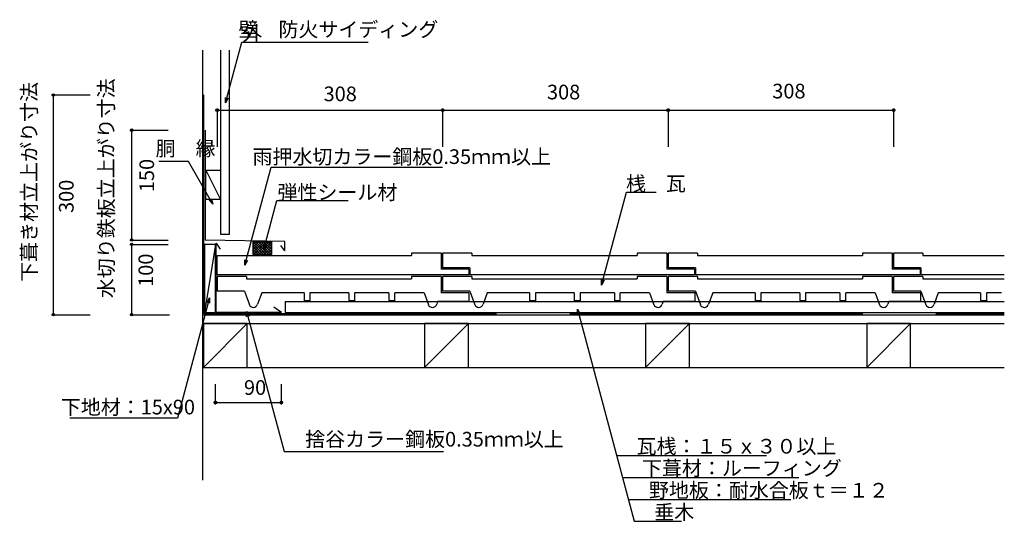
# Model space of a CAD drawing. Extents: x 804 to 2149, y 714 to 1399.
import ezdxf

# ---------------------------------------------------------------- set-up
doc = ezdxf.new("R2010")
doc.units = 0
doc.header["$LTSCALE"] = 10
doc.header["$MEASUREMENT"] = 0
doc.linetypes.add('DASHED', pattern=[50, 40, -10])
doc.layers.add('_0-0_LAYER001', color=7, linetype='CONTINUOUS')
doc.styles.get("Standard").update_dxf_attribs({"font": 'txt', "bigfont": 'bigfont.shx'})

msp = doc.modelspace()

# ---------------------------------------------------------------- linework, layer by layer
at = {"layer": '_0-0_LAYER001', "color": 18, "linetype": 'Continuous'}
for p, q in [((1085.5, 1285.3), (1107.7, 1368.4)), ((1107.7, 1368.4), (1280.2, 1368.4)), ((1078.7, 1357.5), (1078.7, 1106.1)), ((1090.7, 1106.1), (1090.7, 1357.5)), ((847.8, 1296.2), (900.3, 1296.2)), ((850.3, 996.2), (850.3, 1296.2)), ((1085.5, 1285.3), (1085.5, 1292.8)), ((1089.2, 1291.8), (1085.5, 1285.3)), ((1073.9, 1277.9), (1073.9, 1225.4)), ((1381.9, 1277.9), (1381.9, 1225.4)), ((1689.9, 1277.9), (1689.9, 1225.4)), ((1997.9, 1277.9), (1997.9, 1225.4)), ((1073.9, 1275.4), (1381.9, 1275.4)), ((1381.9, 1275.4), (1689.9, 1275.4)), ((1689.9, 1275.4), (1997.9, 1275.4)), ((954.7, 1248.1), (1007.2, 1248.1)), ((957.2, 1098.1), (957.2, 1248.1)), ((1057.6, 1248.1), (1057.6, 1098.1)), ((1034.6, 1205.3), (994.1, 1205.3)), ((1068.2, 1147.2), (1034.6, 1205.3)), ((1111.6, 1063.8), (1147.5, 1197.6)), ((1147.5, 1197.6), (1381.5, 1197.6)), ((1058.7, 1193.6), (1078.7, 1193.6)), ((1058.7, 1153.6), (1058.7, 1193.6)), ((1058.7, 1193.6), (1078.7, 1153.6)), ((1078.7, 1193.6), (1078.7, 1153.6)), ((1599, 1036.7), (1632.9, 1163.4)), ((1632.9, 1163.4), (1673.4, 1163.4)), ((1078.7, 1153.6), (1058.7, 1153.6)), ((1068.2, 1147.2), (1062.9, 1152.5)), ((1066.3, 1154.4), (1068.2, 1147.2)), ((1137.5, 1085.3), (1155.4, 1152)), ((1155.4, 1152), (1252.9, 1152)), ((1078.7, 1106.1), (1090.7, 1106.1)), ((954.7, 1098.1), (1007.2, 1098.1)), ((954.7, 1092.2), (1007.2, 1092.2)), ((957.2, 996.2), (957.2, 1092.2)), ((1071.7, 1092.2), (1056.7, 1092.2)), ((1056.7, 1092.2), (1056.7, 999.2)), ((1071.7, 1092.2), (1056.7, 999.2)), ((1166.5, 1096.2), (1057.6, 1098.1)), ((1071.7, 999.2), (1071.7, 1092.2)), ((1072.6, 1093.9), (1078.1, 1085.9)), ((1072.6, 999.2), (1072.6, 1093.9)), ((1123.1, 1096.2), (1148.1, 1096.2)), ((1123.1, 1078.2), (1123.1, 1096.2)), ((1137.5, 1085.3), (1137.5, 1092.8)), ((1141.2, 1091.8), (1137.5, 1085.3)), ((1148.1, 1096.2), (1148.1, 1078.2)), ((1166.5, 1083.5), (1160.8, 1090.9)), ((1166.5, 1083.5), (1166.5, 1096.2)), ((1073.9, 1050.7), (1073.9, 1077.2)), ((1073.9, 1077.2), (1264.6, 1077.2)), ((1148.1, 1078.2), (1123.1, 1078.2)), ((1264.6, 1077.2), (1339.5, 1077.2)), ((1339.5, 1080.2), (1339.5, 1077.2)), ((1379.9, 1080.2), (1339.5, 1080.2)), ((1379.9, 1080.2), (1379.9, 1058.2)), ((1421.9, 1080.2), (1381.9, 1080.2)), ((1381.9, 1080.2), (1381.9, 1060.2)), ((1421.9, 1080.2), (1421.9, 1077.2)), ((1421.9, 1077.2), (1572.6, 1077.2)), ((1572.6, 1077.2), (1647.5, 1077.2)), ((1647.5, 1080.2), (1647.5, 1077.2)), ((1687.9, 1080.2), (1647.5, 1080.2)), ((1687.9, 1080.2), (1687.9, 1058.2)), ((1687.9, 1080.2), (1687.9, 1060.2)), ((1729.9, 1080.2), (1689.9, 1080.2)), ((1689.9, 1080.2), (1689.9, 1060.2)), ((1729.9, 1080.2), (1729.9, 1077.2)), ((1729.9, 1077.2), (1880.6, 1077.2)), ((1880.6, 1077.2), (1955.5, 1077.2)), ((1955.5, 1080.2), (1955.5, 1077.2)), ((1995.9, 1080.2), (1955.5, 1080.2)), ((1995.9, 1080.2), (1995.9, 1058.2)), ((1995.9, 1080.2), (1995.9, 1060.2)), ((2037.9, 1080.2), (1997.9, 1080.2)), ((1997.9, 1080.2), (1997.9, 1060.2)), ((2037.9, 1080.2), (2037.9, 1077.2)), ((2037.9, 1077.2), (2149, 1077.2)), ((1111.6, 1063.8), (1111.6, 1071.3)), ((1115.4, 1070.3), (1111.6, 1063.8)), ((1417.9, 1050.7), (1073.9, 1050.7)), ((1417.9, 1058.2), (1379.9, 1058.2)), ((1419.1, 1060.2), (1381.9, 1060.2)), ((1417.9, 1058.2), (1417.9, 1050.7)), ((1419.1, 1060.2), (1419.1, 1050.7)), ((1725.9, 1050.7), (1419.1, 1050.7)), ((1725.9, 1058.2), (1687.9, 1058.2)), ((1727.1, 1060.2), (1689.9, 1060.2)), ((1725.9, 1058.2), (1725.9, 1050.7)), ((1727.1, 1060.2), (1727.1, 1050.7)), ((2033.9, 1050.7), (1727.1, 1050.7)), ((2033.9, 1058.2), (1995.9, 1058.2)), ((2035.1, 1060.2), (1997.9, 1060.2)), ((2033.9, 1058.2), (2033.9, 1050.7)), ((2035.1, 1060.2), (2035.1, 1050.7)), ((2149, 1050.7), (2035.1, 1050.7)), ((1599, 1036.7), (1599, 1044.2)), ((1602.7, 1043.2), (1599, 1036.7)), ((1063.7, 1019.4), (1019.7, 854.9)), ((1060, 1012.9), (1063.7, 1019.4)), ((1063.7, 1019.4), (1063.7, 1011.9)), ((1166.7, 1014.2), (1166.7, 999.2)), ((1166.7, 1014.2), (2149, 1014.2)), ((847.8, 996.2), (900.3, 996.2)), ((954.7, 996.2), (1008.9, 996.2)), ((1055.1, 996.2), (2149, 996.2)), ((1056.7, 999.2), (1071.7, 999.2)), ((1161.7, 999.2), (1072.6, 999.2)), ((1114.2, 993.3), (1114.2, 1000.8)), ((1114.2, 1000.8), (1117.9, 994.3)), ((1114.2, 1000.8), (1165.5, 809.4)), ((1161.7, 999.2), (1151.3, 1006.6)), ((1166.7, 999.2), (2149, 999.2)), ((1566, 996.3), (1566, 1003.8)), ((1566, 1003.8), (1569.8, 997.3)), ((1566, 1003.8), (1643.6, 714.1)), ((1115.1, 984.2), (1055.1, 984.2)), ((1055.1, 984.2), (1055.1, 924.2)), ((1115.1, 984.2), (1055.1, 924.2)), ((1055.1, 984.2), (2149, 984.2)), ((1115.1, 924.2), (1115.1, 984.2)), ((1417.1, 984.2), (1357.1, 984.2)), ((1357.1, 984.2), (1357.1, 924.2)), ((1417.1, 984.2), (1357.1, 924.2)), ((1417.1, 924.2), (1417.1, 984.2)), ((1719.1, 984.2), (1659.1, 984.2)), ((1659.1, 984.2), (1659.1, 924.2)), ((1719.1, 984.2), (1659.1, 924.2)), ((1719.1, 924.2), (1719.1, 984.2)), ((2021.1, 984.2), (1961.1, 984.2)), ((1961.1, 984.2), (1961.1, 924.2)), ((2021.1, 984.2), (1961.1, 924.2)), ((2021.1, 924.2), (2021.1, 984.2)), ((1055.1, 924.2), (1115.1, 924.2)), ((1055.1, 924.2), (2149, 924.2)), ((1357.1, 924.2), (1417.1, 924.2)), ((1659.1, 924.2), (1719.1, 924.2)), ((1961.1, 924.2), (2021.1, 924.2)), ((1071.7, 873.8), (1071.7, 901.3)), ((1161.7, 873.8), (1161.7, 901.3)), ((1071.7, 876.3), (1161.7, 876.3)), ((1019.7, 854.9), (872.7, 854.9)), ((1165.5, 809.4), (1383, 809.4)), ((1619.5, 804.1), (1824.3, 804.1)), ((1626.9, 774.1), (1868.5, 774.1)), ((1636.4, 744), (1857.4, 744)), ((1643.6, 714.1), (1708.3, 714.1))]:
    msp.add_line(p, q, dxfattribs=at)
at = {"layer": '_0-0_LAYER001', "color": 3, "linetype": 'Continuous'}
msp.add_line((1054.1, 1357.5), (1054.1, 770.4), dxfattribs=at)
at = {"layer": '_0-0_LAYER001', "color": 18, "linetype": 'DASHED'}
for q in [(1055.6, 1296.2), (2149, 997.7)]:
    msp.add_line((1055.6, 997.7), q, dxfattribs=at)
at = {"layer": '_0-0_LAYER001', "color": 1, "linetype": 'Continuous'}
for p, q in [((1123.1, 1081.5), (1137.5, 1095.9)), ((1123.1, 1085), (1134, 1095.9)), ((1123.1, 1088.6), (1130.4, 1095.9)), ((1123.1, 1092.1), (1126.9, 1095.9)), ((1123.1, 1095.6), (1123.4, 1095.9)), ((1123.1, 1092.6), (1137.2, 1078.4)), ((1123.4, 1095.9), (1140.8, 1078.4)), ((1123.6, 1078.4), (1141, 1095.9)), ((1126.9, 1095.9), (1144.3, 1078.4)), ((1127.1, 1078.4), (1144.6, 1095.9)), ((1130.4, 1095.9), (1147.9, 1078.4)), ((1130.7, 1078.4), (1148.1, 1095.9)), ((1134, 1095.9), (1148.1, 1081.7)), ((1134.2, 1078.4), (1148.1, 1092.3)), ((1137.5, 1095.9), (1148.1, 1085.3)), ((1141, 1095.9), (1148.1, 1088.8)), ((1144.6, 1095.9), (1148.1, 1092.3)), ((1123.1, 1089.1), (1133.7, 1078.4)), ((1123.1, 1085.5), (1130.2, 1078.4)), ((1123.1, 1082), (1126.6, 1078.4)), ((1137.7, 1078.4), (1148.1, 1088.8)), ((1141.3, 1078.4), (1148.1, 1085.3)), ((1144.8, 1078.4), (1148.1, 1081.7))]:
    msp.add_line(p, q, dxfattribs=at)
at = {"layer": '_0-0_LAYER001', "color": 4, "linetype": 'Continuous'}
for p, q in [((1113.9, 1048.2), (1073.9, 1048.2)), ((1073.9, 1048.2), (1073.9, 1028.2)), ((1113.9, 1048.2), (1113.9, 1045.2)), ((1113.9, 1045.2), (1264.6, 1045.2)), ((1264.6, 1045.2), (1339.5, 1045.2)), ((1339.5, 1048.2), (1339.5, 1045.2)), ((1379.9, 1048.2), (1339.5, 1048.2)), ((1379.9, 1048.2), (1379.9, 1026.2)), ((1379.9, 1048.2), (1379.9, 1028.2)), ((1421.9, 1048.2), (1381.9, 1048.2)), ((1381.9, 1048.2), (1381.9, 1028.2)), ((1421.9, 1048.2), (1421.9, 1045.2)), ((1421.9, 1045.2), (1572.6, 1045.2)), ((1572.6, 1045.2), (1647.5, 1045.2)), ((1647.5, 1048.2), (1647.5, 1045.2)), ((1687.9, 1048.2), (1647.5, 1048.2)), ((1687.9, 1048.2), (1687.9, 1026.2)), ((1687.9, 1048.2), (1687.9, 1028.2)), ((1729.9, 1048.2), (1689.9, 1048.2)), ((1689.9, 1048.2), (1689.9, 1028.2)), ((1729.9, 1048.2), (1729.9, 1045.2)), ((1729.9, 1045.2), (1880.8, 1045.2)), ((1880.6, 1045.2), (1955.5, 1045.2)), ((1955.5, 1048.2), (1955.5, 1045.2)), ((1995.9, 1048.2), (1955.5, 1048.2)), ((1995.9, 1048.2), (1995.9, 1026.2)), ((1995.9, 1048.2), (1995.9, 1028.2)), ((2037.9, 1048.2), (1997.9, 1048.2)), ((1997.9, 1048.2), (1997.9, 1028.2)), ((2037.9, 1048.2), (2037.9, 1045.2)), ((2037.9, 1045.2), (2149, 1045.2)), ((1111.1, 1028.2), (1073.9, 1028.2)), ((1111.1, 1028.2), (1117.9, 1009.9)), ((1134.9, 1026.2), (1129.2, 1010.6)), ((1192.7, 1026.2), (1134.9, 1026.2)), ((1192.7, 1026.2), (1192.7, 1015.2)), ((1253.6, 1026.2), (1200.7, 1026.2)), ((1200.7, 1026.2), (1200.7, 1015.2)), ((1253.6, 1026.2), (1253.6, 1015.2)), ((1308.5, 1026.2), (1261.6, 1026.2)), ((1261.6, 1026.2), (1261.6, 1015.2)), ((1308.5, 1026.2), (1308.5, 1015.2)), ((1356.5, 1026.2), (1316.5, 1026.2)), ((1316.5, 1015.2), (1316.5, 1026.2)), ((1356.5, 1026.2), (1362.5, 1009.9)), ((1417.9, 1026.2), (1379.9, 1026.2)), ((1419.1, 1028.2), (1381.9, 1028.2)), ((1417.9, 1026.2), (1417.9, 1014.2)), ((1419.1, 1028.2), (1425.9, 1009.9)), ((1442.9, 1026.2), (1437.2, 1010.6)), ((1500.7, 1026.2), (1442.9, 1026.2)), ((1500.7, 1026.2), (1500.7, 1015.2)), ((1561.6, 1026.2), (1508.7, 1026.2)), ((1508.7, 1026.2), (1508.7, 1015.2)), ((1561.6, 1026.2), (1561.6, 1015.2)), ((1616.5, 1026.2), (1569.6, 1026.2)), ((1569.6, 1026.2), (1569.6, 1015.2)), ((1616.5, 1026.2), (1616.5, 1015.2)), ((1664.5, 1026.2), (1624.5, 1026.2)), ((1624.5, 1015.2), (1624.5, 1026.2)), ((1664.5, 1026.2), (1670.5, 1009.9)), ((1726.9, 1026.2), (1687.9, 1026.2)), ((1727.1, 1028.2), (1689.9, 1028.2)), ((1726.9, 1014.2), (1726.9, 1026.2)), ((1727.1, 1028.2), (1733.9, 1009.9)), ((1750.9, 1026.2), (1745.2, 1010.6)), ((1808.7, 1026.2), (1750.9, 1026.2)), ((1808.7, 1026.2), (1808.7, 1015.2)), ((1869.6, 1026.2), (1816.7, 1026.2)), ((1816.7, 1026.2), (1816.7, 1015.2)), ((1869.6, 1026.2), (1869.6, 1015.2)), ((1924.5, 1026.2), (1877.6, 1026.2)), ((1877.6, 1026.2), (1877.6, 1015.2)), ((1924.5, 1026.2), (1924.5, 1015.2)), ((1972.5, 1026.2), (1932.5, 1026.2)), ((1932.5, 1015.2), (1932.5, 1026.2)), ((1972.5, 1026.2), (1978.5, 1009.9)), ((2034.9, 1026.2), (1995.9, 1026.2)), ((2035.1, 1028.2), (1997.9, 1028.2)), ((2034.9, 1014.2), (2034.9, 1026.2)), ((2035.1, 1028.2), (2041.9, 1009.9)), ((2058.9, 1026.2), (2053.2, 1010.6)), ((2116.7, 1026.2), (2058.9, 1026.2)), ((2116.7, 1026.2), (2116.7, 1015.2)), ((2145.3, 1026.2), (2124.7, 1026.2)), ((2124.7, 1026.2), (2124.7, 1015.2)), ((1200.7, 1015.2), (1192.7, 1015.2)), ((1261.6, 1015.2), (1253.6, 1015.2)), ((1316.5, 1015.2), (1308.5, 1015.2)), ((1375.1, 1014.2), (1373.8, 1010.6)), ((1417.9, 1014.2), (1375.1, 1014.2)), ((1508.7, 1015.2), (1500.7, 1015.2)), ((1569.6, 1015.2), (1561.6, 1015.2)), ((1624.5, 1015.2), (1616.5, 1015.2)), ((1683.1, 1014.2), (1681.8, 1010.6)), ((1726.9, 1014.2), (1683.1, 1014.2)), ((1816.7, 1015.2), (1808.7, 1015.2)), ((1877.6, 1015.2), (1869.6, 1015.2)), ((1932.5, 1015.2), (1924.5, 1015.2)), ((1991.1, 1014.2), (1989.8, 1010.6)), ((2034.9, 1014.2), (1991.1, 1014.2)), ((2124.7, 1015.2), (2116.7, 1015.2))]:
    msp.add_line(p, q, dxfattribs=at)
at = {"layer": '_0-0_LAYER001', "color": 18, "linetype": 'Continuous'}
for centre in [(850.3, 1296.2), (1073.9, 1275.4), (1381.9, 1275.4), (1381.9, 1275.4), (1689.9, 1275.4), (1689.9, 1275.4), (1997.9, 1275.4), (957.2, 1248.1), (957.2, 1098.1), (957.2, 1092.2), (850.3, 996.2), (957.2, 996.2), (1071.7, 876.3), (1161.7, 876.3)]:
    msp.add_circle(centre, 1.7, dxfattribs=at)
at = {"layer": '_0-0_LAYER001', "color": 4, "linetype": 'Continuous'}
for centre in [(1123.3, 1012.2), (1368, 1012.2), (1431.3, 1012.2), (1676, 1012.2), (1739.3, 1012.2), (1984, 1012.2), (2047.3, 1012.2)]:
    msp.add_arc(centre, 5.99, 199.4712, 344.2776, dxfattribs=at)

# ---------------------------------------------------------------- texts
at = {"layer": '_0-0_LAYER001', "color": 7}
for s, p in [('壁\u3000防火サイディング', (1103.1, 1375.7)), ('外', (1108.1, 1370.4)), ('308', (1219.3, 1287.7)), ('308', (1524.4, 1290.2)), ('308', (1832.1, 1291.5)), ('胴\u3000縁', (989.9, 1213.1)), ('雨押水切カラー鋼板0.35ｍｍ以上', (1122.2, 1202)), ('桟\u3000瓦', (1632.3, 1165.2)), ('弾性シール材', (1156.3, 1153.3)), ('90', (1110.6, 886.8)), ('下地材：15x90', (860.4, 860.1)), ('\u3000捨谷カラー鋼板0.35ｍｍ以上', (1166.9, 816.2)), ('\u3000瓦桟：１５ｘ３０以上', (1619.5, 806.6)), ('\u3000下葺材：ルーフィング', (1626.9, 776.6)), ('\u3000野地板：耐水合板ｔ＝１２', (1636.4, 746.5)), ('\u3000垂木', (1643.6, 716.6))]:
    msp.add_text(s, height=20, dxfattribs=at).set_placement(p)
for s, p in [('水切り鉄板立上がり寸法', (932.5, 1018.7)), ('下葺き材立上がり寸法', (827.3, 1041)), ('150', (987.8, 1163.5)), ('300', (877.9, 1135.1)), ('100', (986.5, 1034.2))]:
    msp.add_text(s, height=20, rotation=90, dxfattribs=at).set_placement(p)

doc.saveas('drawing.dxf')
